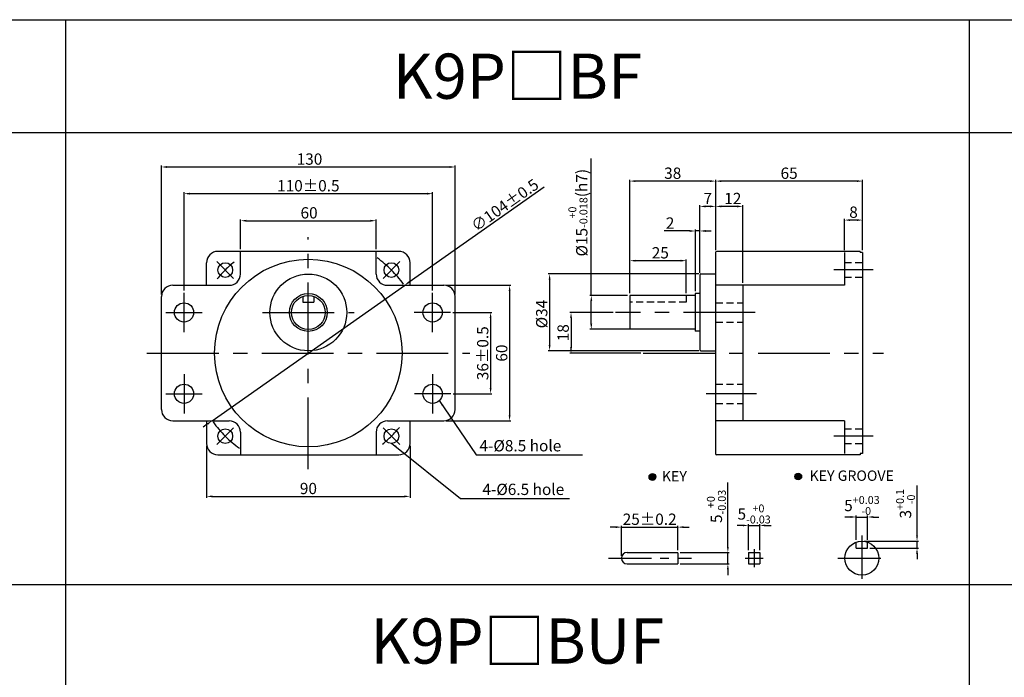
# Model space of a CAD drawing. Units: millimetres. Extents: x 678 to 2978, y 1284 to 1834.
# Drawn here: x 1404 to 1839, y 1543 to 1834 of the extents above; entities that cross this region are included whole.
import ezdxf

# ---------------------------------------------------------------- set-up
doc = ezdxf.new("R2010")
doc.units = ezdxf.units.MM
doc.linetypes.add('CENTER', pattern=[50.8, 31.75, -6.35, 6.35, -6.35])
doc.linetypes.add('HIDDEN', pattern=[9.525, 6.35, -3.175])
doc.layers.get('0').update_dxf_attribs({"linetype": 'CONTINUOUS'})
doc.layers.get('DEFPOINTS').update_dxf_attribs({"linetype": 'CONTINUOUS'})
doc.styles.get("Standard").update_dxf_attribs({"font": 'romans.shx', "bigfont": 'whgtxt.shx'})
doc.dimstyles.get("Standard").update_dxf_attribs({"dimtxt": 5, "dimasz": 2.5, "dimexe": 0.6, "dimexo": 1, "dimgap": 1, "dimtad": 1, "dimdsep": 46, "dimtxsty": 'STANDARD', "dimcen": 0.09, "dimclrd": 123, "dimclre": 123, "dimclrt": 3, "dimaunit": 1, "dimadec": 1, "dimazin": 0, "dimtfac": 1, "dimtix": 1, "dimtmove": 0, "dimatfit": 3, "dimfxl": 1, "dimtolj": 1, "dimtzin": 0, "dimarcsym": 0})

# ---------------------------------------------------------------- blocks, each defined once
blk = doc.blocks.new('*D53')
at = {"color": 123, "lineweight": -2}
for p, q in [((1656.47, 1711.59), (1656.47, 1772.24)), ((1672.51, 1711.59), (1655.87, 1711.59)), ((1656.47, 1699.09), (1656.47, 1709.09)), ((1673.51, 1696.59), (1655.87, 1696.59))]:
    blk.add_line(p, q, dxfattribs=at)
at = {"color": 123}
for points in [[(1656.05, 1709.09), (1656.88, 1709.09), (1656.47, 1711.59)], [(1656.05, 1699.09), (1656.88, 1699.09), (1656.47, 1696.59)]]:
    blk.add_solid(points, dxfattribs=at)
at = {"layer": 'DEFPOINTS', "color": 0}
for p in [(1656.47, 1711.59), (1673.51, 1711.59), (1674.51, 1696.59)]:
    blk.add_point(p, dxfattribs=at)
at = {"color": 3, "insert": (1650.55, 1748.21), "char_height": 5, "attachment_point": 5, "rotation": 90}
blk.add_mtext('\\A1;\\A1;{\\f??|b0|i0|c0|p49;%%C\\f??|b0|i0|c129|p49;15\\f??|b0|i0|c0|p49;\\H0.7x;\\S+0^ -0.018;\\H1.429x;(h}7{\\f??|b0|i0|c0|p49;)}', dxfattribs=at)
blk = doc.blocks.new('*D118')
at = {"color": 123, "lineweight": -2}
for p, q in [((1768.51, 1731.59), (1768.51, 1745.53)), ((1774.01, 1744.93), (1771.01, 1744.93)), ((1776.51, 1731.59), (1776.51, 1745.53))]:
    blk.add_line(p, q, dxfattribs=at)
at = {"color": 123}
for points in [[(1771.01, 1745.34), (1771.01, 1744.51), (1768.51, 1744.93)], [(1774.01, 1745.34), (1774.01, 1744.51), (1776.51, 1744.93)]]:
    blk.add_solid(points, dxfattribs=at)
at = {"layer": 'DEFPOINTS', "color": 0}
for p in [(1768.51, 1744.93), (1768.51, 1730.59), (1776.51, 1730.59)]:
    blk.add_point(p, dxfattribs=at)
at = {"color": 3, "insert": (1772.51, 1748.43), "char_height": 5, "attachment_point": 5}
blk.add_mtext('\\A1;8', dxfattribs=at)
blk = doc.blocks.new('*D54')
at = {"color": 123, "lineweight": -2}
for p, q in [((1711.51, 1731.59), (1711.51, 1762.78)), ((1774.01, 1762.18), (1714.01, 1762.18)), ((1776.51, 1731.59), (1776.51, 1762.78))]:
    blk.add_line(p, q, dxfattribs=at)
at = {"color": 123}
for points in [[(1714.01, 1762.6), (1714.01, 1761.77), (1711.51, 1762.18)], [(1774.01, 1762.6), (1774.01, 1761.77), (1776.51, 1762.18)]]:
    blk.add_solid(points, dxfattribs=at)
at = {"layer": 'DEFPOINTS', "color": 0}
for p in [(1711.51, 1762.18), (1711.51, 1730.59), (1776.51, 1730.59)]:
    blk.add_point(p, dxfattribs=at)
at = {"color": 3, "insert": (1744.01, 1765.68), "char_height": 5, "attachment_point": 5}
blk.add_mtext('\\A1;65', dxfattribs=at)
blk = doc.blocks.new('*D119')
at = {"color": 123, "lineweight": -2}
for p, q in [((1711.51, 1731.59), (1711.51, 1751.59)), ((1721.01, 1750.99), (1714.01, 1750.99)), ((1723.51, 1717.09), (1723.51, 1751.59))]:
    blk.add_line(p, q, dxfattribs=at)
at = {"color": 123}
for points in [[(1714.01, 1751.41), (1714.01, 1750.57), (1711.51, 1750.99)], [(1721.01, 1751.41), (1721.01, 1750.57), (1723.51, 1750.99)]]:
    blk.add_solid(points, dxfattribs=at)
at = {"layer": 'DEFPOINTS', "color": 0}
for p in [(1711.51, 1750.99), (1711.51, 1730.59), (1723.51, 1716.09)]:
    blk.add_point(p, dxfattribs=at)
at = {"color": 3, "insert": (1719.09, 1754.49), "char_height": 5, "attachment_point": 5}
blk.add_mtext('\\A1;12', dxfattribs=at)
blk = doc.blocks.new('*D55')
at = {"color": 123, "lineweight": -2}
for p, q in [((1704.51, 1721.59), (1704.51, 1751.59)), ((1709.01, 1750.99), (1707.01, 1750.99)), ((1711.51, 1731.59), (1711.51, 1751.59))]:
    blk.add_line(p, q, dxfattribs=at)
at = {"color": 123}
for points in [[(1707.01, 1751.41), (1707.01, 1750.57), (1704.51, 1750.99)], [(1709.01, 1751.41), (1709.01, 1750.57), (1711.51, 1750.99)]]:
    blk.add_solid(points, dxfattribs=at)
at = {"layer": 'DEFPOINTS', "color": 0}
for p in [(1704.51, 1750.99), (1711.51, 1730.59), (1704.51, 1720.59)]:
    blk.add_point(p, dxfattribs=at)
at = {"color": 3, "insert": (1708.01, 1754.49), "char_height": 5, "attachment_point": 5}
blk.add_mtext('\\A1;7', dxfattribs=at)
blk = doc.blocks.new('*D56')
at = {"color": 123, "lineweight": -2}
for p, q in [((1673.51, 1713.59), (1673.51, 1762.78)), ((1709.01, 1762.18), (1676.01, 1762.18)), ((1711.51, 1731.59), (1711.51, 1762.78))]:
    blk.add_line(p, q, dxfattribs=at)
at = {"color": 123}
for points in [[(1676.01, 1762.6), (1676.01, 1761.77), (1673.51, 1762.18)], [(1709.01, 1762.6), (1709.01, 1761.77), (1711.51, 1762.18)]]:
    blk.add_solid(points, dxfattribs=at)
at = {"layer": 'DEFPOINTS', "color": 0}
for p in [(1673.51, 1762.18), (1711.51, 1730.59), (1673.51, 1712.59)]:
    blk.add_point(p, dxfattribs=at)
at = {"color": 3, "insert": (1692.51, 1765.68), "char_height": 5, "attachment_point": 5}
blk.add_mtext('\\A1;38', dxfattribs=at)
blk = doc.blocks.new('*D120')
at = {"color": 123, "lineweight": -2}
for p, q in [((1466.24, 1712.06), (1466.24, 1769.03)), ((1468.74, 1768.43), (1593.74, 1768.43)), ((1596.24, 1712.06), (1596.24, 1769.03))]:
    blk.add_line(p, q, dxfattribs=at)
at = {"color": 123}
for points in [[(1468.74, 1768.85), (1468.74, 1768.01), (1466.24, 1768.43)], [(1593.74, 1768.85), (1593.74, 1768.01), (1596.24, 1768.43)]]:
    blk.add_solid(points, dxfattribs=at)
at = {"layer": 'DEFPOINTS', "color": 0}
for p in [(1596.24, 1768.43), (1466.24, 1711.06), (1596.24, 1711.06)]:
    blk.add_point(p, dxfattribs=at)
at = {"color": 3, "insert": (1531.76, 1771.93), "char_height": 5, "attachment_point": 5}
blk.add_mtext('\\A1;130', dxfattribs=at)
blk = doc.blocks.new('*D121')
at = {"color": 123, "lineweight": -2}
for p, q in [((1501.24, 1732.02), (1501.24, 1745.25)), ((1503.74, 1744.65), (1558.74, 1744.65)), ((1561.24, 1732.06), (1561.24, 1745.25))]:
    blk.add_line(p, q, dxfattribs=at)
at = {"color": 123}
for points in [[(1503.74, 1745.06), (1503.74, 1744.23), (1501.24, 1744.65)], [(1558.74, 1745.06), (1558.74, 1744.23), (1561.24, 1744.65)]]:
    blk.add_solid(points, dxfattribs=at)
at = {"layer": 'DEFPOINTS', "color": 0}
for p in [(1561.24, 1744.65), (1501.24, 1731.02), (1561.24, 1731.06)]:
    blk.add_point(p, dxfattribs=at)
at = {"color": 3, "insert": (1531.57, 1748.15), "char_height": 5, "attachment_point": 5}
blk.add_mtext('\\A1;60', dxfattribs=at)
blk = doc.blocks.new('*D122')
at = {"color": 123, "lineweight": -2}
for p, q in [((1476.24, 1713.78), (1476.24, 1757.23)), ((1478.74, 1756.63), (1583.74, 1756.63)), ((1586.24, 1713.78), (1586.24, 1757.23))]:
    blk.add_line(p, q, dxfattribs=at)
at = {"color": 123}
for points in [[(1478.74, 1757.04), (1478.74, 1756.21), (1476.24, 1756.63)], [(1583.74, 1757.04), (1583.74, 1756.21), (1586.24, 1756.63)]]:
    blk.add_solid(points, dxfattribs=at)
at = {"layer": 'DEFPOINTS', "color": 0}
for p in [(1586.24, 1756.63), (1476.24, 1712.78), (1586.24, 1712.78)]:
    blk.add_point(p, dxfattribs=at)
at = {"color": 3, "insert": (1531.24, 1760.13), "char_height": 5, "attachment_point": 5}
blk.add_mtext('\\A1;110{\\f??|b0|i0|c0|p49;%%P0.5}', dxfattribs=at)
blk = doc.blocks.new('*D57')
at = {"color": 123, "lineweight": -2}
for p, q in [((1635.54, 1759.51), (1575.8, 1717.44)), ((1488.72, 1656.12), (1573.75, 1716)), ((1486.67, 1654.69), (1484.63, 1653.25))]:
    blk.add_line(p, q, dxfattribs=at)
at = {"color": 123}
for points in [[(1575.56, 1717.78), (1576.04, 1717.1), (1573.75, 1716)], [(1486.43, 1655.03), (1486.91, 1654.34), (1488.72, 1656.12)]]:
    blk.add_solid(points, dxfattribs=at)
at = {"layer": 'DEFPOINTS', "color": 0}
for p in [(1573.75, 1716), (1488.72, 1656.12)]:
    blk.add_point(p, dxfattribs=at)
at = {"color": 3, "insert": (1618.2, 1751.58), "char_height": 5, "attachment_point": 5, "rotation": 35.1518}
blk.add_mtext('\\A1;∅104%%P0.5', dxfattribs=at)
blk = doc.blocks.new('*D123')
at = {"color": 123, "lineweight": -2}
for p, q in [((1666.17, 1704.09), (1646.9, 1704.09)), ((1647.5, 1701.59), (1647.5, 1688.59)), ((1678.45, 1686.09), (1646.9, 1686.09))]:
    blk.add_line(p, q, dxfattribs=at)
at = {"color": 123}
for points in [[(1647.08, 1701.59), (1647.91, 1701.59), (1647.5, 1704.09)], [(1647.08, 1688.59), (1647.91, 1688.59), (1647.5, 1686.09)]]:
    blk.add_solid(points, dxfattribs=at)
at = {"layer": 'DEFPOINTS', "color": 0}
for p in [(1667.17, 1704.09), (1647.5, 1686.09), (1679.45, 1686.09)]:
    blk.add_point(p, dxfattribs=at)
at = {"color": 3, "insert": (1644, 1695.09), "char_height": 5, "attachment_point": 5, "rotation": 90}
blk.add_mtext('\\A1;18', dxfattribs=at)
blk = doc.blocks.new('*D58')
at = {"color": 123, "lineweight": -2}
for p, q in [((1673.51, 1712.59), (1673.51, 1727.56)), ((1696.01, 1726.96), (1676.01, 1726.96)), ((1698.51, 1712.59), (1698.51, 1727.56))]:
    blk.add_line(p, q, dxfattribs=at)
at = {"color": 123}
for points in [[(1676.01, 1727.38), (1676.01, 1726.54), (1673.51, 1726.96)], [(1696.01, 1727.38), (1696.01, 1726.54), (1698.51, 1726.96)]]:
    blk.add_solid(points, dxfattribs=at)
at = {"layer": 'DEFPOINTS', "color": 0}
for p in [(1673.51, 1726.96), (1673.51, 1711.59), (1698.51, 1711.59)]:
    blk.add_point(p, dxfattribs=at)
at = {"color": 3, "insert": (1687.01, 1730.46), "char_height": 5, "attachment_point": 5}
blk.add_mtext('\\A1;25', dxfattribs=at)
blk = doc.blocks.new('*D59')
at = {"color": 123, "lineweight": -2}
for p, q in [((1704.1, 1721.09), (1637.42, 1721.09)), ((1638.02, 1718.59), (1638.02, 1689.59)), ((1704.01, 1687.09), (1637.42, 1687.09))]:
    blk.add_line(p, q, dxfattribs=at)
at = {"color": 123}
for points in [[(1637.61, 1718.59), (1638.44, 1718.59), (1638.02, 1721.09)], [(1637.61, 1689.59), (1638.44, 1689.59), (1638.02, 1687.09)]]:
    blk.add_solid(points, dxfattribs=at)
at = {"layer": 'DEFPOINTS', "color": 0}
for p in [(1705.1, 1721.09), (1638.02, 1687.09), (1705.01, 1687.09)]:
    blk.add_point(p, dxfattribs=at)
at = {"color": 3, "insert": (1634.52, 1703.34), "char_height": 5, "attachment_point": 5, "rotation": 90}
blk.add_mtext('\\A1;{\\f??|b0|i0|c0|p49;%%C}34', dxfattribs=at)
blk = doc.blocks.new('*D124')
at = {"color": 123, "lineweight": -2}
for p, q in [((1595.18, 1704.06), (1612.51, 1704.06)), ((1611.91, 1701.56), (1611.91, 1670.56)), ((1595.32, 1668.06), (1612.51, 1668.06))]:
    blk.add_line(p, q, dxfattribs=at)
at = {"color": 123}
for points in [[(1611.49, 1701.56), (1612.32, 1701.56), (1611.91, 1704.06)], [(1611.49, 1670.56), (1612.32, 1670.56), (1611.91, 1668.06)]]:
    blk.add_solid(points, dxfattribs=at)
at = {"layer": 'DEFPOINTS', "color": 0}
for p in [(1594.18, 1704.06), (1594.32, 1668.06), (1611.91, 1668.06)]:
    blk.add_point(p, dxfattribs=at)
at = {"color": 3, "insert": (1608.41, 1686.01), "char_height": 5, "attachment_point": 5, "rotation": 90}
blk.add_mtext('\\A1;36{\\f??|b0|i0|c0|p49;%%P0.5}', dxfattribs=at)
blk = doc.blocks.new('*D125')
at = {"color": 123, "lineweight": -2}
for p, q in [((1592.24, 1716.06), (1620.91, 1716.06)), ((1620.31, 1713.56), (1620.31, 1658.56)), ((1592.24, 1656.06), (1620.91, 1656.06))]:
    blk.add_line(p, q, dxfattribs=at)
at = {"color": 123}
for points in [[(1619.9, 1713.56), (1620.73, 1713.56), (1620.31, 1716.06)], [(1619.9, 1658.56), (1620.73, 1658.56), (1620.31, 1656.06)]]:
    blk.add_solid(points, dxfattribs=at)
at = {"layer": 'DEFPOINTS', "color": 0}
for p in [(1591.24, 1716.06), (1591.24, 1656.06), (1620.31, 1656.06)]:
    blk.add_point(p, dxfattribs=at)
at = {"color": 3, "insert": (1616.81, 1686.06), "char_height": 5, "attachment_point": 5, "rotation": 90}
blk.add_mtext('\\A1;60', dxfattribs=at)
blk = doc.blocks.new('*D60')
at = {"color": 123, "lineweight": -2}
for p, q in [((1486.24, 1645.06), (1486.24, 1622.04)), ((1576.24, 1645.06), (1576.24, 1622.04)), ((1488.74, 1622.64), (1573.74, 1622.64))]:
    blk.add_line(p, q, dxfattribs=at)
at = {"color": 123}
for points in [[(1488.74, 1623.05), (1488.74, 1622.22), (1486.24, 1622.64)], [(1573.74, 1623.05), (1573.74, 1622.22), (1576.24, 1622.64)]]:
    blk.add_solid(points, dxfattribs=at)
at = {"layer": 'DEFPOINTS', "color": 0}
for p in [(1486.24, 1646.06), (1576.24, 1646.06), (1576.24, 1622.64)]:
    blk.add_point(p, dxfattribs=at)
at = {"color": 3, "insert": (1531.28, 1626.14), "char_height": 5, "attachment_point": 5}
blk.add_mtext('\\A1;90', dxfattribs=at)
blk = doc.blocks.new('*D126')
at = {"color": 123, "lineweight": -2}
for p, q in [((1700.01, 1740.11), (1688.67, 1740.11)), ((1702.51, 1713.44), (1702.51, 1740.71)), ((1704.51, 1740.11), (1702.51, 1740.11)), ((1704.51, 1721.59), (1704.51, 1740.71)), ((1707.01, 1740.11), (1709.51, 1740.11))]:
    blk.add_line(p, q, dxfattribs=at)
at = {"color": 123}
for points in [[(1700.01, 1740.52), (1700.01, 1739.69), (1702.51, 1740.11)], [(1707.01, 1740.52), (1707.01, 1739.69), (1704.51, 1740.11)]]:
    blk.add_solid(points, dxfattribs=at)
at = {"layer": 'DEFPOINTS', "color": 0}
for p in [(1702.51, 1740.11), (1704.51, 1720.59), (1702.51, 1712.44)]:
    blk.add_point(p, dxfattribs=at)
at = {"color": 3, "insert": (1691.34, 1743.61), "char_height": 5, "attachment_point": 5}
blk.add_mtext('\\A1;2', dxfattribs=at)
blk = doc.blocks.new('*D147')
at = {"color": 123, "lineweight": -2}
for p, q in [((1723.54, 1609.79), (1721.04, 1609.79)), ((1726.04, 1598.79), (1726.04, 1610.39)), ((1726.04, 1609.79), (1731.04, 1609.79)), ((1731.04, 1598.79), (1731.04, 1610.39)), ((1733.54, 1609.79), (1736.04, 1609.79))]:
    blk.add_line(p, q, dxfattribs=at)
at = {"color": 123}
for points in [[(1723.54, 1610.2), (1723.54, 1609.37), (1726.04, 1609.79)], [(1733.54, 1610.2), (1733.54, 1609.37), (1731.04, 1609.79)]]:
    blk.add_solid(points, dxfattribs=at)
at = {"layer": 'DEFPOINTS', "color": 0}
for p in [(1731.04, 1609.79), (1726.04, 1597.79), (1731.04, 1597.79)]:
    blk.add_point(p, dxfattribs=at)
at = {"color": 3, "insert": (1728.54, 1614.87), "char_height": 5, "attachment_point": 5}
blk.add_mtext('\\A1;\\A1;5{\\f??|b0|i0|c0|p49;\\H0.7x;\\S+0^ -0.03;}', dxfattribs=at)
blk = doc.blocks.new('*D148')
at = {"color": 123, "lineweight": -2}
for p, q in [((1667.3, 1609.04), (1664.8, 1609.04)), ((1669.8, 1596.29), (1669.8, 1609.64)), ((1669.8, 1609.04), (1694.8, 1609.04)), ((1694.8, 1598.79), (1694.8, 1609.64)), ((1697.3, 1609.04), (1699.8, 1609.04))]:
    blk.add_line(p, q, dxfattribs=at)
at = {"color": 123}
for points in [[(1667.3, 1609.46), (1667.3, 1608.63), (1669.8, 1609.04)], [(1697.3, 1609.46), (1697.3, 1608.63), (1694.8, 1609.04)]]:
    blk.add_solid(points, dxfattribs=at)
at = {"layer": 'DEFPOINTS', "color": 0}
for p in [(1694.8, 1609.04), (1669.8, 1595.29), (1694.8, 1597.79)]:
    blk.add_point(p, dxfattribs=at)
at = {"color": 3, "insert": (1682.3, 1612.54), "char_height": 5, "attachment_point": 5}
blk.add_mtext('\\A1;25{\\f??|b0|i0|c0|p49;%%p0.2}', dxfattribs=at)
blk = doc.blocks.new('*D84')
at = {"color": 123, "lineweight": -2}
for p, q in [((1716.91, 1600.29), (1716.91, 1628.75)), ((1695.8, 1597.79), (1717.51, 1597.79)), ((1716.91, 1592.79), (1716.91, 1597.79)), ((1695.8, 1592.79), (1717.51, 1592.79)), ((1716.91, 1590.29), (1716.91, 1587.79))]:
    blk.add_line(p, q, dxfattribs=at)
at = {"color": 123}
for points in [[(1716.49, 1600.29), (1717.32, 1600.29), (1716.91, 1597.79)], [(1716.49, 1590.29), (1717.32, 1590.29), (1716.91, 1592.79)]]:
    blk.add_solid(points, dxfattribs=at)
at = {"layer": 'DEFPOINTS', "color": 0}
for p in [(1694.8, 1597.79), (1716.91, 1597.79), (1694.8, 1592.79)]:
    blk.add_point(p, dxfattribs=at)
at = {"color": 3, "insert": (1711.82, 1618.22), "char_height": 5, "attachment_point": 5, "rotation": 90}
blk.add_mtext('\\A1;\\A1;5{\\f??|b0|i0|c0|p49;\\H0.7x;\\S+0^ -0.03;}', dxfattribs=at)
blk = doc.blocks.new('*D149')
at = {"color": 123, "lineweight": -2}
for p, q in [((1800.62, 1605.29), (1800.62, 1627.51)), ((1777.24, 1602.79), (1801.22, 1602.79)), ((1779.74, 1599.79), (1801.22, 1599.79)), ((1800.62, 1599.79), (1800.62, 1602.79)), ((1800.62, 1597.29), (1800.62, 1594.79))]:
    blk.add_line(p, q, dxfattribs=at)
at = {"color": 123}
for points in [[(1800.2, 1605.29), (1801.03, 1605.29), (1800.62, 1602.79)], [(1800.2, 1597.29), (1801.03, 1597.29), (1800.62, 1599.79)]]:
    blk.add_solid(points, dxfattribs=at)
at = {"layer": 'DEFPOINTS', "color": 0}
for p in [(1776.24, 1602.79), (1778.74, 1599.79), (1800.62, 1602.79)]:
    blk.add_point(p, dxfattribs=at)
at = {"color": 3, "insert": (1795.53, 1619.4), "char_height": 5, "attachment_point": 5, "rotation": 90}
blk.add_mtext('\\A1;\\A1;3{\\f??|b0|i0|c0|p49;\\H0.7x;\\S+0.1^ -0;\\H1.429x; }', dxfattribs=at)
blk = doc.blocks.new('*D85')
at = {"color": 123, "lineweight": -2}
for p, q in [((1771.24, 1613.52), (1768.74, 1613.52)), ((1773.74, 1603.36), (1773.74, 1614.12)), ((1773.74, 1613.52), (1778.74, 1613.52)), ((1778.74, 1603.36), (1778.74, 1614.12)), ((1781.24, 1613.52), (1783.74, 1613.52))]:
    blk.add_line(p, q, dxfattribs=at)
at = {"color": 123}
for points in [[(1771.24, 1613.94), (1771.24, 1613.11), (1773.74, 1613.52)], [(1781.24, 1613.94), (1781.24, 1613.11), (1778.74, 1613.52)]]:
    blk.add_solid(points, dxfattribs=at)
at = {"layer": 'DEFPOINTS', "color": 0}
for p in [(1778.74, 1613.52), (1773.74, 1602.36), (1778.74, 1602.36)]:
    blk.add_point(p, dxfattribs=at)
at = {"color": 3, "insert": (1776.24, 1618.61), "char_height": 5, "attachment_point": 5}
blk.add_mtext('\\A1;5{\\f??|b0|i0|c0|p49;\\H0.7x;\\S+0.03^ -0;\\H1.429x; }', dxfattribs=at)

msp = doc.modelspace()

# ---------------------------------------------------------------- hatches: boundary and pattern name
for points in [[(1682.017, 1631.24, 1), (1685.017, 1631.24, 1)], [(1749.541, 1631.455, 1), (1746.541, 1631.455, 1)]]:
    msp.add_hatch(color=256).paths.add_polyline_path(points)

# ---------------------------------------------------------------- linework, layer by layer
for p, q in [((677.988, 1833.621), (2977.988, 1833.621)), ((1423.771, 1833.621), (1423.771, 1283.621)), ((1823.771, 1283.621), (1823.771, 1833.621)), ((677.988, 1783.621), (2977.988, 1783.621)), ((1571.235, 1731.064), (1491.235, 1731.064)), ((1501.235, 1721.064), (1501.235, 1731.064)), ((1561.235, 1721.064), (1561.235, 1731.064)), ((1711.506, 1730.585), (1711.506, 1641.585)), ((1775.506, 1731.085), (1712.006, 1731.085)), ((1768.506, 1730.585), (1768.506, 1716.085)), ((1775.506, 1731.085), (1775.506, 1730.585)), ((1776.506, 1730.585), (1775.506, 1730.585)), ((1776.506, 1730.585), (1776.506, 1641.585)), ((1486.235, 1716.064), (1486.235, 1726.064)), ((1576.235, 1716.064), (1576.235, 1726.064)), ((1704.506, 1720.585), (1704.506, 1687.585)), ((1705.006, 1721.085), (1711.506, 1721.085)), ((1471.235, 1716.064), (1496.235, 1716.064)), ((1566.235, 1716.064), (1591.235, 1716.064)), ((1768.506, 1716.085), (1711.506, 1716.085)), ((1723.506, 1716.085), (1723.506, 1656.085)), ((1466.235, 1661.064), (1466.235, 1711.064)), ((1528.735, 1711.135), (1528.735, 1708.564)), ((1528.735, 1708.564), (1533.735, 1708.564)), ((1533.735, 1711.135), (1533.735, 1708.564)), ((1596.235, 1661.064), (1596.235, 1711.064)), ((1673.506, 1711.585), (1673.506, 1696.585)), ((1702.506, 1711.585), (1673.506, 1711.585)), ((1702.506, 1712.435), (1702.506, 1695.735)), ((1704.506, 1712.435), (1702.506, 1712.435)), ((1702.506, 1696.585), (1673.506, 1696.585)), ((1704.506, 1695.735), (1702.506, 1695.735)), ((1705.006, 1687.085), (1711.506, 1687.085)), ((1471.235, 1656.064), (1496.235, 1656.064)), ((1486.235, 1656.064), (1486.235, 1646.064)), ((1566.235, 1656.064), (1591.235, 1656.064)), ((1576.235, 1646.064), (1576.235, 1656.064)), ((1768.506, 1656.085), (1711.506, 1656.085)), ((1768.506, 1656.085), (1768.506, 1641.585)), ((1501.235, 1651.064), (1501.235, 1641.106)), ((1561.235, 1651.064), (1561.235, 1641.106)), ((1491.235, 1641.064), (1571.235, 1641.064)), ((1775.506, 1641.085), (1712.006, 1641.085)), ((1775.506, 1641.585), (1775.506, 1641.085)), ((1776.506, 1641.585), (1775.506, 1641.585)), ((1773.735, 1599.793), (1773.735, 1602.364)), ((1773.735, 1599.793), (1778.735, 1599.793)), ((1778.735, 1599.793), (1778.735, 1602.364)), ((1694.795, 1597.693), (1694.795, 1592.793)), ((1726.037, 1597.793), (1726.037, 1592.793)), ((1731.037, 1597.793), (1731.037, 1592.793)), ((1027.988, 1583.621), (2977.988, 1583.621))]:
    msp.add_line(p, q)
at = {"color": 1, "linetype": 'CENTER'}
for p, q in [((1531.235, 1634.714), (1531.235, 1737.413)), ((1781.228, 1722.851), (1763.825, 1722.851)), ((1476.235, 1695.349), (1476.235, 1712.778)), ((1586.235, 1695.349), (1586.235, 1712.778)), ((1468.153, 1704.064), (1484.317, 1704.064)), ((1510.959, 1704.064), (1551.511, 1704.064)), ((1594.185, 1704.064), (1578.021, 1704.064)), ((1728.986, 1704.085), (1667.174, 1704.085)), ((1459.812, 1686.064), (1602.658, 1686.064)), ((1679.449, 1686.085), (1785.806, 1686.085)), ((1476.235, 1676.778), (1476.235, 1659.349)), ((1586.235, 1676.778), (1586.235, 1659.349)), ((1468.153, 1668.064), (1484.317, 1668.064)), ((1594.317, 1668.064), (1578.153, 1668.064)), ((1729.517, 1668.064), (1707.341, 1668.064)), ((1781.228, 1649.319), (1763.825, 1649.319))]:
    msp.add_line(p, q, dxfattribs=at)
at = {"color": 1, "linetype": 'CENTER', "ltscale": 0.6}
for p, q in [((1498.178, 1719.121), (1490.753, 1726.545)), ((1564.292, 1719.121), (1571.717, 1726.545)), ((1498.178, 1653.006), (1490.753, 1645.582)), ((1564.292, 1653.006), (1571.717, 1645.582)), ((1776.235, 1605.265), (1776.235, 1584.636)), ((1664.108, 1595.293), (1700.849, 1595.293)), ((1765.559, 1595.293), (1786.303, 1595.293))]:
    msp.add_line(p, q, dxfattribs=at)
at = {"color": 2, "linetype": 'HIDDEN', "ltscale": 0.5}
for p, q in [((1768.506, 1726.101), (1776.506, 1726.101)), ((1768.506, 1719.601), (1776.506, 1719.601)), ((1698.506, 1708.585), (1673.506, 1708.585)), ((1698.506, 1711.585), (1698.506, 1708.585)), ((1711.506, 1708.314), (1723.506, 1708.314)), ((1711.506, 1699.814), (1723.506, 1699.814)), ((1711.506, 1672.314), (1723.506, 1672.314)), ((1711.506, 1663.814), (1723.506, 1663.814)), ((1768.506, 1652.569), (1776.506, 1652.569)), ((1768.506, 1646.069), (1776.506, 1646.069))]:
    msp.add_line(p, q, dxfattribs=at)
at = {"lineweight": 0}
for p, q in [((1704.506, 1687.585), (1704.506, 1689.085)), ((1711.506, 1687.085), (1709.006, 1687.085))]:
    msp.add_line(p, q, dxfattribs=at)
at = {"color": 123}
for p, q in [((1605.489, 1641.061), (1652.513, 1641.061)), ((1598.569, 1621.754), (1646.785, 1621.754))]:
    msp.add_line(p, q, dxfattribs=at)
at = {"color": 1, "linetype": 'CENTER', "ltscale": 0.4}
for p, q in [((1728.537, 1599.293), (1728.537, 1591.293)), ((1724.537, 1595.293), (1732.537, 1595.293))]:
    msp.add_line(p, q, dxfattribs=at)
at = {"ltscale": 0.2}
for p, q in [((1672.295, 1597.793), (1694.795, 1597.793)), ((1726.037, 1597.793), (1731.037, 1597.793)), ((1672.295, 1592.793), (1694.795, 1592.793)), ((1726.037, 1592.793), (1731.037, 1592.793))]:
    msp.add_line(p, q, dxfattribs=at)
for centre, radius in [((1531.235, 1686.064), 41.5), ((1494.466, 1722.833), 3.25), ((1568.005, 1722.833), 3.25), ((1531.235, 1704.064), 17), ((1476.235, 1704.064), 4.25), ((1531.235, 1704.064), 8.371), ((1531.235, 1704.064), 7.5), ((1586.235, 1704.064), 4.25), ((1476.235, 1668.064), 4.25), ((1586.235, 1668.064), 4.25), ((1494.466, 1649.294), 3.25), ((1568.005, 1649.294), 3.25), ((1683.517, 1631.24), 1.5), ((1748.041, 1631.455), 1.5), ((1776.235, 1595.293), 7.5)]:
    msp.add_circle(centre, radius)
for centre, radius, start, end in [((1491.235, 1726.064), 5, 90, 180), ((1571.235, 1726.064), 5, 0, 90), ((1712.006, 1730.585), 0.5, 90, 180), ((1496.235, 1721.064), 5, 270, 0), ((1566.235, 1721.064), 5, 180, 270), ((1705.006, 1720.585), 0.5, 90, 180), ((1471.235, 1711.064), 5, 90, 180), ((1591.235, 1711.064), 5, 0, 90), ((1705.006, 1687.585), 0.5, 180, 270), ((1471.235, 1661.064), 5, 180, 270), ((1591.235, 1661.064), 5, 270, 0), ((1496.235, 1651.064), 5, 0, 90), ((1566.235, 1651.064), 5, 90, 180), ((1491.235, 1646.064), 5, 180, 270), ((1571.235, 1646.064), 5, 270, 0), ((1712.006, 1641.585), 0.5, 180, 270), ((1672.295, 1595.293), 2.5, 90, 270)]:
    msp.add_arc(centre, radius, start, end)
at = {"color": 1, "linetype": 'CENTER', "ltscale": 0.6}
for start, end in [(129.21287, 140.78713), (35.90024, 54.09976), (215.90024, 234.09976), (309.21287, 320.78713)]:
    msp.add_arc((1531.235, 1686.064), 52, start, end, dxfattribs=at)
at = {"lineweight": 0}
msp.add_arc((1705.006, 1687.585), 0.5, 180, 270, dxfattribs=at)

# ---------------------------------------------------------------- texts
at = {"char_height": 20, "width": 400, "attachment_point": 5}
for s, insert in [('{\\fGulim|b0|i0|c129|p50;K9P□BF}', (1623.771, 1808.621)), ('{\\fGulim|b0|i0|c129|p50;K9P□BUF}', (1623.771, 1558.621))]:
    msp.add_mtext(s, dxfattribs=dict(at, insert=insert))
at = {"color": 3, "char_height": 5}
for s, insert, attachment_point in [('4-%%C8.5 hole', (1606.989, 1647.561), 1), ('4-%%C6.5 hole', (1644.488, 1628.254), 3)]:
    msp.add_mtext(s, dxfattribs=dict(at, insert=insert, attachment_point=attachment_point))
at = {"char_height": 4.59, "attachment_point": 1}
for s, insert in [('{\\fGulim|b0|i0|c129|p50;KEY GROOVE }', (1753.036, 1634.109)), ('{\\fGulim|b0|i0|c129|p50;KEY}', (1687.707, 1633.847))]:
    msp.add_mtext(s, dxfattribs=dict(at, insert=insert))

# ---------------------------------------------------------------- dimensions: what is measured, and where the dimension line sits
for base, p1, p2, picture, middle in [((1596.235, 1768.429), (1466.235, 1711.064), (1596.235, 1711.064), '*D120', (1531.756, 1768.429)), ((1561.235, 1744.645), (1501.235, 1731.021), (1561.235, 1731.064), '*D121', (1531.574, 1744.645)), ((1702.506, 1740.107), (1704.506, 1720.585), (1702.506, 1712.435), '*D126', (1691.339, 1740.107)), ((1576.235, 1622.638), (1486.235, 1646.064), (1576.235, 1646.064), '*D60', (1531.278, 1622.638))]:
    dim = msp.add_linear_dim(base=base, p1=p1, p2=p2, dimstyle='STANDARD')
    dim.commit()
    dim.dimension.update_dxf_attribs({"geometry": picture, "text_midpoint": middle, "dimtype": 160})
for base, p1, p2, text, picture, middle in [((1656.468, 1711.585), (1674.506, 1696.585), (1673.506, 1711.585), '\\A1;{\\f??|b0|i0|c0|p49;%%C\\f??|b0|i0|c129|p49;15\\f??|b0|i0|c0|p49;\\H0.7x;\\S+0^ -0.018;\\H1.429x;(h}7{\\f??|b0|i0|c0|p49;)}', '*D53', (1656.468, 1748.215)), ((1638.024, 1687.085), (1705.104, 1721.085), (1705.006, 1687.085), '{\\f??|b0|i0|c0|p49;%%C}<>', '*D59', (1638.024, 1703.342)), ((1611.906, 1668.064), (1594.185, 1704.064), (1594.317, 1668.064), '<>{\\f??|b0|i0|c0|p49;%%P0.5}', '*D124', (1611.906, 1686.014)), ((1716.907, 1597.793), (1694.795, 1592.793), (1694.795, 1597.793), '\\A1;<>{\\f??|b0|i0|c0|p49;\\H0.7x;\\S+0^ -0.03;}', '*D84', (1716.907, 1618.222)), ((1800.618, 1602.793), (1778.735, 1599.793), (1776.235, 1602.793), '\\A1;<>{\\f??|b0|i0|c0|p49;\\H0.7x;\\S+0.1^ -0;\\H1.429x; }', '*D149', (1800.618, 1619.4))]:
    dim = msp.add_linear_dim(base=base, p1=p1, p2=p2, angle=90, text=text, dimstyle='STANDARD')
    dim.commit()
    dim.dimension.update_dxf_attribs({"geometry": picture, "text_midpoint": middle, "dimtype": 160})
for base, p1, p2, angle, picture, middle in [((1673.506, 1762.184), (1711.506, 1730.585), (1673.506, 1712.585), 180, '*D56', (1692.506, 1762.184)), ((1711.506, 1762.184), (1776.506, 1730.585), (1711.506, 1730.585), 180, '*D54', (1744.006, 1762.184)), ((1704.506, 1750.989), (1711.506, 1730.585), (1704.506, 1720.585), 180, '*D55', (1708.006, 1750.989)), ((1711.506, 1750.989), (1723.506, 1716.085), (1711.506, 1730.585), 180, '*D119', (1719.091, 1750.989)), ((1768.506, 1744.927), (1776.506, 1730.585), (1768.506, 1730.585), 180, '*D118', (1772.506, 1744.927)), ((1673.506, 1726.961), (1698.506, 1711.585), (1673.506, 1711.585), 180, '*D58', (1687.006, 1726.961)), ((1620.313, 1656.064), (1591.235, 1716.064), (1591.235, 1656.064), 90, '*D125', (1620.313, 1686.064))]:
    dim = msp.add_linear_dim(base=base, p1=p1, p2=p2, angle=angle, dimstyle='STANDARD')
    dim.commit()
    dim.dimension.update_dxf_attribs({"geometry": picture, "text_midpoint": middle, "dimtype": 160})
dim = msp.add_linear_dim(base=(1586.235, 1756.627), p1=(1476.235, 1712.778), p2=(1586.235, 1712.778), text='<>{\\f??|b0|i0|c0|p49;%%P0.5}', dimstyle='STANDARD')
dim.commit()
dim.dimension.update_dxf_attribs({"geometry": '*D122', "text_midpoint": (1531.235, 1756.627), "dimtype": 160})
dim = msp.add_diameter_dim_2p(p1=(1488.718, 1656.125), p2=(1573.752, 1716.002), text='<>%%P0.5', dimstyle='STANDARD')
dim.commit()
dim.dimension.update_dxf_attribs({"geometry": '*D57', "text_midpoint": (1620.217, 1748.722), "dimtype": 163})
dim = msp.add_linear_dim(base=(1647.496, 1686.085), p1=(1667.174, 1704.085), p2=(1679.449, 1686.085), angle=90, dimstyle='STANDARD')
dim.commit()
dim.dimension.update_dxf_attribs({"geometry": '*D123', "text_midpoint": (1643.996, 1695.085)})
for base, p1, p2, text, picture, middle in [((1778.735, 1613.524), (1773.735, 1602.364), (1778.735, 1602.364), '<>{\\f??|b0|i0|c0|p49;\\H0.7x;\\S+0.03^ -0;\\H1.429x; }', '*D85', (1776.235, 1618.607)), ((1731.037, 1609.787), (1726.037, 1597.793), (1731.037, 1597.793), '\\A1;<>{\\f??|b0|i0|c0|p49;\\H0.7x;\\S+0^ -0.03;}', '*D147', (1728.537, 1614.87)), ((1694.795, 1609.044), (1669.795, 1595.293), (1694.795, 1597.793), '<>{\\f??|b0|i0|c0|p49;%%p0.2}', '*D148', (1682.295, 1612.544))]:
    dim = msp.add_linear_dim(base=base, p1=p1, p2=p2, text=text, dimstyle='STANDARD')
    dim.commit()
    dim.dimension.update_dxf_attribs({"geometry": picture, "text_midpoint": middle})

# ---------------------------------------------------------------- leaders
for points in [[(1589.198, 1665.017), (1605.489, 1641.061)], [(1568.029, 1646.199), (1598.569, 1621.754)]]:
    msp.add_leader(points, dimstyle='STANDARD')

doc.saveas('drawing.dxf')
